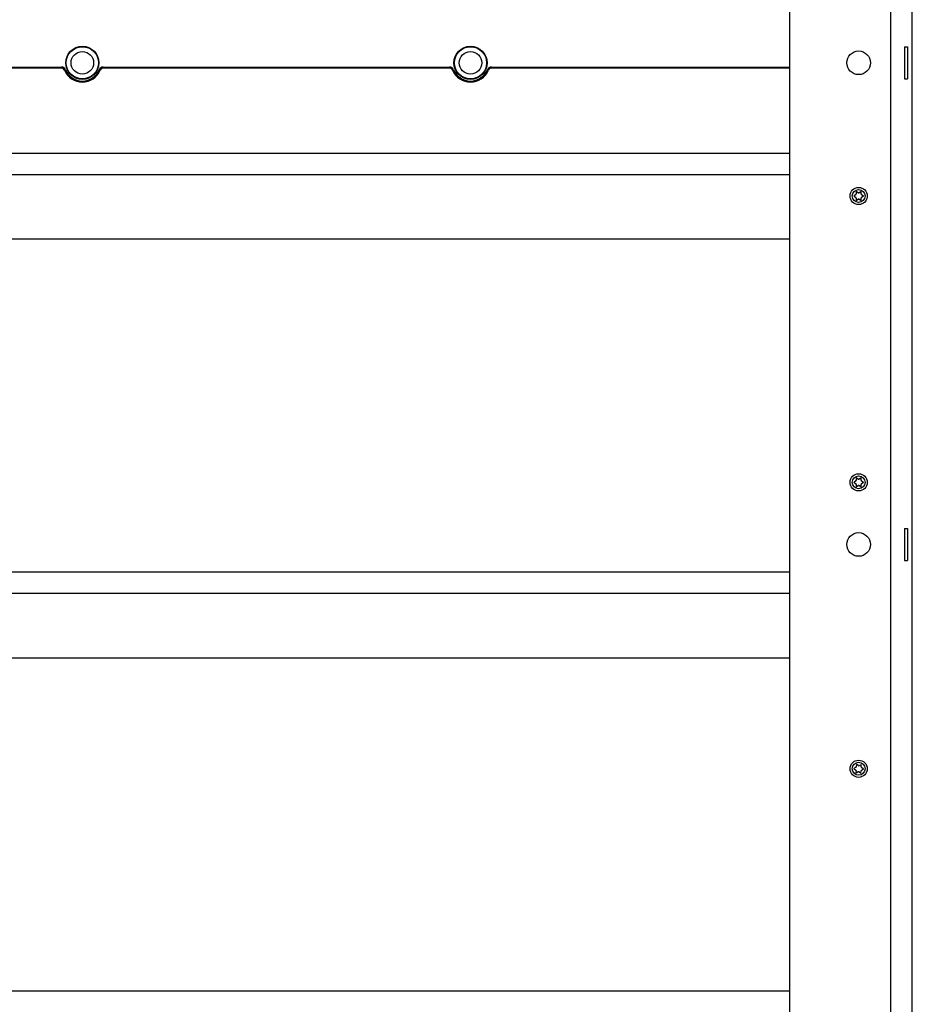
# Model space of a CAD drawing. Extents: x 5 to 415, y 5 to 478.
# Drawn here: x 233 to 267, y 87 to 125 of the extents above; entities that cross this region are included whole.
import ezdxf

# ---------------------------------------------------------------- set-up
doc = ezdxf.new("R2010")
doc.units = 0
doc.linetypes.add('SLD-SOLID', pattern=[0])
doc.layers.get('0').update_dxf_attribs({"linetype": 'CONTINUOUS'})

msp = doc.modelspace()

# ---------------------------------------------------------------- linework, layer by layer
at = {"color": 7, "linetype": 'SLD-SOLID'}
for p, q in [((267.344, 47.6), (267.344, 194.933)), ((262.594, 47.767), (262.594, 193.35)), ((267.038, 124.058), (267.038, 122.808)), ((267.038, 124.058), (267.155, 124.058)), ((267.155, 124.058), (267.155, 122.808)), ((231.927, 123.267), (234.318, 123.267)), ((234.318, 123.225), (231.927, 123.225)), ((234.318, 123.225), (234.318, 123.267)), ((234.433, 123.148), (234.472, 123.164)), ((235.82, 123.148), (235.782, 123.164)), ((235.936, 123.225), (235.936, 123.267)), ((235.936, 123.267), (249.385, 123.267)), ((249.385, 123.225), (235.936, 123.225)), ((249.385, 123.225), (249.385, 123.267)), ((249.5, 123.148), (249.539, 123.164)), ((250.887, 123.148), (250.849, 123.164)), ((251.003, 123.225), (251.003, 123.267)), ((251.003, 123.267), (262.594, 123.267)), ((262.594, 123.225), (251.003, 123.225)), ((267.038, 122.808), (267.155, 122.808)), ((229.807, 119.933), (262.594, 119.933)), ((265.239, 118.39), (265.177, 118.426)), ((265.344, 118.426), (265.281, 118.39)), ((265.143, 118.31), (265.08, 118.274)), ((265.08, 118.259), (265.143, 118.223)), ((265.164, 118.419), (265.164, 118.346)), ((265.164, 118.187), (265.164, 118.114)), ((265.177, 118.107), (265.239, 118.144)), ((265.281, 118.144), (265.344, 118.107)), ((265.356, 118.346), (265.356, 118.419)), ((265.356, 118.114), (265.356, 118.187)), ((265.44, 118.274), (265.377, 118.31)), ((265.377, 118.223), (265.44, 118.259)), ((192.594, 116.6), (262.594, 116.6)), ((265.143, 107.199), (265.08, 107.163)), ((265.08, 107.148), (265.143, 107.112)), ((265.164, 107.308), (265.164, 107.235)), ((265.164, 107.076), (265.164, 107.003)), ((265.239, 107.279), (265.177, 107.315)), ((265.177, 106.996), (265.239, 107.032)), ((265.344, 107.315), (265.281, 107.279)), ((265.281, 107.032), (265.344, 106.996)), ((265.356, 107.235), (265.356, 107.308)), ((265.356, 107.003), (265.356, 107.076)), ((265.44, 107.163), (265.377, 107.199)), ((265.377, 107.112), (265.44, 107.148)), ((267.038, 105.371), (267.038, 104.121)), ((267.038, 105.371), (267.155, 105.371)), ((267.155, 105.371), (267.155, 104.121)), ((267.038, 104.121), (267.155, 104.121)), ((228.033, 103.683), (262.594, 103.683)), ((192.594, 100.35), (262.594, 100.35)), ((265.08, 96.047), (265.141, 96.007)), ((265.146, 96.094), (265.081, 96.061)), ((265.16, 95.97), (265.156, 95.898)), ((265.172, 96.202), (265.168, 96.129)), ((265.168, 95.89), (265.233, 95.923)), ((265.246, 96.169), (265.185, 96.208)), ((265.274, 95.92), (265.335, 95.881)), ((265.352, 96.199), (265.288, 96.166)), ((265.348, 95.887), (265.352, 95.96)), ((265.361, 96.119), (265.364, 96.191)), ((265.375, 95.995), (265.44, 96.028)), ((265.44, 96.042), (265.379, 96.082)), ((192.594, 87.433), (262.594, 87.433))]:
    msp.add_line(p, q, dxfattribs=at)
at = {"color": 8, "linetype": 'SLD-SOLID'}
for p, q in [((266.51, 47.6), (266.51, 194.767)), ((192.594, 119.1), (262.594, 119.1)), ((192.594, 102.85), (262.594, 102.85))]:
    msp.add_line(p, q, dxfattribs=at)
at = {"color": 7, "linetype": 'SLD-SOLID'}
for centre, radius in [((235.127, 123.433), 0.642), ((235.127, 123.433), 0.625), ((235.127, 123.433), 0.438), ((250.194, 123.433), 0.642), ((250.194, 123.433), 0.625), ((250.194, 123.433), 0.438), ((265.26, 123.433), 0.458), ((265.26, 118.267), 0.333), ((265.26, 118.267), 0.25), ((265.26, 107.156), 0.333), ((265.26, 107.156), 0.25), ((265.26, 104.746), 0.458), ((265.26, 96.044), 0.333), ((265.26, 96.044), 0.25)]:
    msp.add_circle(centre, radius, dxfattribs=at)
for centre, radius, start, end in [((234.318, 123.1), 0.167, 22.3927, 90), ((234.318, 123.1), 0.125, 22.3927, 90), ((235.127, 123.433), 0.75, 202.3927, 337.6073), ((235.127, 123.433), 0.708, 202.3927, 337.6073), ((235.936, 123.1), 0.167, 90, 157.6073), ((235.936, 123.1), 0.125, 90, 157.6073), ((249.385, 123.1), 0.167, 22.3927, 90), ((249.385, 123.1), 0.125, 22.3927, 90), ((250.194, 123.433), 0.75, 202.3927, 337.6073), ((250.194, 123.433), 0.708, 202.3927, 337.6073), ((251.003, 123.1), 0.167, 90, 157.6073), ((251.003, 123.1), 0.125, 90, 157.6073), ((265.172, 118.419), 0.00833, 60, 180), ((265.348, 118.419), 0.00833, 0, 120), ((265.084, 118.267), 0.00833, 120, 240), ((265.122, 118.346), 0.0417, 300, 0), ((265.122, 118.187), 0.0417, 0, 60), ((265.172, 118.114), 0.00833, 180, 300), ((265.26, 118.426), 0.0417, 240, 300), ((265.26, 118.107), 0.0417, 60, 120), ((265.348, 118.114), 0.00833, 240, 0), ((265.398, 118.346), 0.0417, 180, 240), ((265.398, 118.187), 0.0417, 120, 180), ((265.436, 118.267), 0.00833, 300, 60), ((265.084, 107.156), 0.00833, 120, 240), ((265.122, 107.235), 0.0417, 300, 0), ((265.122, 107.076), 0.0417, 0, 60), ((265.172, 107.308), 0.00833, 60, 180), ((265.172, 107.003), 0.00833, 180, 300), ((265.26, 107.315), 0.0417, 240, 300), ((265.26, 106.996), 0.0417, 60, 120), ((265.348, 107.308), 0.00833, 0, 120), ((265.348, 107.003), 0.00833, 240, 0), ((265.398, 107.235), 0.0417, 180, 240), ((265.398, 107.076), 0.0417, 120, 180), ((265.436, 107.156), 0.00833, 300, 60), ((265.085, 96.054), 0.00833, 116.9348, 236.9348), ((265.118, 95.972), 0.0417, 356.9348, 56.9348), ((265.127, 96.131), 0.0417, 296.9348, 356.9348), ((265.164, 95.897), 0.00833, 176.9348, 296.9348), ((265.181, 96.201), 0.00833, 56.9348, 176.9348), ((265.252, 95.885), 0.0417, 56.9348, 116.9348), ((265.269, 96.203), 0.0417, 236.9348, 296.9348), ((265.34, 95.888), 0.00833, 236.9348, 356.9348), ((265.356, 96.192), 0.00833, 356.9348, 116.9348), ((265.394, 95.958), 0.0417, 116.9348, 176.9348), ((265.402, 96.117), 0.0417, 176.9348, 236.9348), ((265.436, 96.035), 0.00833, 296.9348, 56.9348)]:
    msp.add_arc(centre, radius, start, end, dxfattribs=at)

doc.saveas('drawing.dxf')
